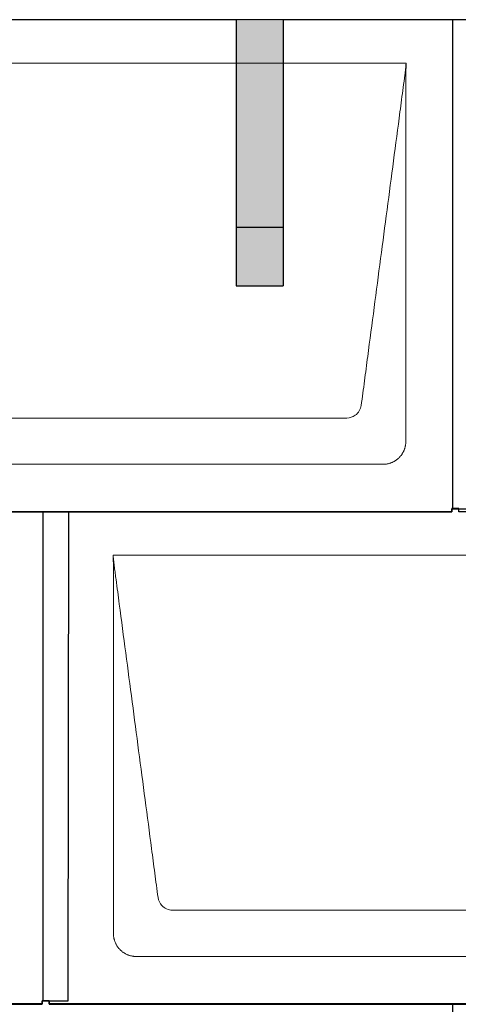
# Model space of a CAD drawing. Units: millimetres. Extents: x -19674 to 49424, y 0 to 4832.
# Drawn here: x -9130 to -8755, y 2560 to 3400 of the extents above; entities that cross this region are included whole.
import ezdxf

# ---------------------------------------------------------------- set-up
doc = ezdxf.new("R2010")
doc.units = ezdxf.units.MM
for name, color, linetype, lineweight, true_color in [('01_PREFA-Dachprodukt', 7, 'Continuous', 25, 0xe1000f), ('02_PREFA-Schneefang', 7, 'Continuous', 25, 0xff7f7f), ('02_PREFA-Schneefang-schraffur', 7, 'Continuous', 25, 0xffb4b4)]:
    doc.layers.add(name, color=color, linetype=linetype, lineweight=lineweight, true_color=true_color)
doc.layers.add('Hdgrd_hell', color=250, linetype='Continuous', lineweight=13)

# ---------------------------------------------------------------- blocks, each defined once
blk = doc.blocks.new('A$C3D980656')
at = {"layer": '01_PREFA-Dachprodukt', "lineweight": 5}
for p, q in [((1204.21, 0), (1804.55, 0)), ((1753.9, -302.98), (1254.86, -302.98)), ((1784.42, -342.4), (1224.34, -342.4)), ((1554.21, -420), (2154.55, -420)), ((2103.9, -722.98), (1604.86, -722.98)), ((2134.42, -762.4), (1574.34, -762.4))]:
    blk.add_line(p, q, dxfattribs=at)
for points, knots in [([(1804.55, 0), (1804.44, -0.88), (1804.26, -2.59), (1804.04, -5.91), (1803.19, -12.05), (1802.05, -20.81), (1800.67, -31.22), (1797.91, -52.11), (1793.77, -83.41), (1786.42, -139.06), (1779.07, -194.72), (1772.64, -243.42), (1768.96, -271.25), (1767.12, -285.15), (1766.2, -292.12)], [-112.308616, -112.308616, -112.308616, -112.308616, -112.045391, -111.78214, -111.255637, -110.202631, -109.149625, -108.096619, -103.884595, -99.672571, -91.248523, -87.0365, -84.930488, -82.824476, -82.824476, -82.824476, -82.824476]), ([(1804.56, -0.08), (1804.56, -0.1), (1804.56, -0.12), (1804.56, -0.15), (1804.56, -0.17), (1804.56, -0.22), (1804.56, -0.25), (1804.55, -0.3), (1804.55, -0.31), (1804.55, -0.35), (1804.55, -0.36), (1804.55, -0.41), (1804.55, -0.44), (1804.55, -0.6), (1804.55, -0.74), (1804.55, -1.15), (1804.54, -1.44), (1804.53, -2.04), (1804.52, -2.36), (1804.5, -3.05), (1804.48, -3.42), (1804.45, -4.24), (1804.43, -4.69), (1804.4, -5.4), (1804.39, -5.67), (1804.37, -6.09), (1804.36, -6.24), (1804.35, -6.55), (1804.34, -6.72), (1804.33, -6.98), (1804.32, -7.07), (1804.32, -7.26), (1804.31, -7.37), (1804.3, -7.66), (1804.29, -7.86), (1804.28, -8.24), (1804.28, -8.42), (1804.27, -8.77), (1804.26, -8.94), (1804.26, -9.27), (1804.26, -9.43), (1804.25, -9.66), (1804.25, -9.74), (1804.25, -9.87), (1804.25, -9.93), (1804.25, -10.09), (1804.25, -10.18), (1804.24, -10.75), (1804.24, -11.24), (1804.24, -11.9), (1804.24, -12.08), (1804.24, -12.33), (1804.24, -12.41), (1804.24, -13.1), (1804.24, -13.71), (1804.24, -14.48), (1804.24, -14.64), (1804.24, -14.88), (1804.24, -14.96), (1804.24, -15.12), (1804.24, -15.2), (1804.24, -15.6), (1804.24, -15.91), (1804.24, -16.55), (1804.24, -16.86), (1804.24, -17.51), (1804.25, -17.83), (1804.25, -18.87), (1804.25, -19.58), (1804.25, -21.11), (1804.25, -21.92), (1804.25, -23.6), (1804.25, -24.47), (1804.25, -27.05), (1804.25, -28.76), (1804.25, -31.46), (1804.25, -32.45), (1804.25, -34.45), (1804.25, -35.45), (1804.25, -37.47), (1804.25, -38.48), (1804.25, -39.62), (1804.25, -39.75), (1804.25, -40.01), (1804.25, -40.13), (1804.25, -40.52), (1804.25, -40.77), (1804.25, -41.54), (1804.25, -42.06), (1804.25, -44.64), (1804.25, -46.72), (1804.25, -50.9), (1804.25, -53.01), (1804.25, -56.18), (1804.25, -57.24), (1804.25, -58.84), (1804.25, -59.38), (1804.25, -60.45), (1804.25, -60.99), (1804.25, -63.69), (1804.25, -65.85), (1804.25, -70.2), (1804.25, -72.38), (1804.25, -75.67), (1804.25, -76.77), (1804.25, -78.42), (1804.25, -78.97), (1804.25, -79.8), (1804.25, -80.08), (1804.25, -80.49), (1804.25, -80.63), (1804.25, -80.91), (1804.25, -81.05), (1804.25, -85.43), (1804.25, -89.67), (1804.25, -98.43), (1804.25, -102.95), (1804.25, -116.79), (1804.25, -126.12), (1804.25, -140.27), (1804.25, -145.08), (1804.25, -152.2), (1804.25, -154.5), (1804.25, -157.92), (1804.25, -159.03), (1804.25, -160.42), (1804.25, -160.7), (1804.25, -161.25), (1804.25, -161.52), (1804.25, -162.34), (1804.25, -162.89), (1804.25, -172.04), (1804.25, -180.65), (1804.25, -197.77), (1804.25, -206.28), (1804.25, -222.77), (1804.25, -230.75), (1804.25, -246.04), (1804.25, -253.34), (1804.25, -267.11), (1804.25, -273.57), (1804.26, -289.77), (1804.26, -299.51), (1804.25, -312.22), (1804.25, -315.18), (1804.25, -319.07), (1804.25, -320.01), (1804.25, -321.48), (1804.25, -322.02), (1804.25, -322.56)], [0.010348, 0.010348, 0.010348, 0.010348, 0.015483, 0.015483, 0.020705, 0.020705, 0.030251, 0.030251, 0.034964, 0.034964, 0.039697, 0.039697, 0.049232, 0.049232, 0.088767, 0.088767, 0.174354, 0.174354, 0.269724, 0.269724, 0.381509, 0.381509, 0.51613, 0.51613, 0.595967, 0.595967, 0.64153, 0.64153, 0.691159, 0.691159, 0.719056, 0.719056, 0.749521, 0.749521, 0.808465, 0.808465, 0.863189, 0.863189, 0.914143, 0.914143, 0.961761, 0.961761, 0.984503, 0.984503, 1.002451, 1.002451, 1.029744, 1.029744, 1.175035, 1.175035, 1.228465, 1.228465, 1.25246, 1.25246, 1.435545, 1.435545, 1.483284, 1.483284, 1.507408, 1.507408, 1.531378, 1.531378, 1.626243, 1.626243, 1.721324, 1.721324, 1.819128, 1.819128, 2.033129, 2.033129, 2.27671, 2.27671, 2.537262, 2.537262, 3.050843, 3.050843, 3.348535, 3.348535, 3.649626, 3.649626, 3.95405, 3.95405, 3.992335, 3.992335, 4.030671, 4.030671, 4.107473, 4.107473, 4.26157, 4.26157, 4.884292, 4.884292, 5.516581, 5.516581, 5.836104, 5.836104, 5.996678, 5.996678, 6.157772, 6.157772, 6.806838, 6.806838, 7.462827, 7.462827, 7.793185, 7.793185, 7.958916, 7.958916, 8.041914, 8.041914, 8.08347, 8.08347, 8.125158, 8.125158, 9.398551, 9.398551, 10.754443, 10.754443, 13.553717, 13.553717, 14.999715, 14.999715, 15.690364, 15.690364, 16.025031, 16.025031, 16.107469, 16.107469, 16.189519, 16.189519, 16.353426, 16.353426, 18.937904, 18.937904, 21.491059, 21.491059, 23.887662, 23.887662, 26.079492, 26.079492, 28.018157, 28.018157, 30.942465, 30.942465, 31.83142, 31.83142, 32.111462, 32.111462, 32.273835, 32.273835, 32.273835, 32.273835]), ([(1766.2, -292.12), (1765.94, -293.8), (1764.76, -297.04), (1760.65, -301.48), (1756.47, -302.9), (1753.9, -302.98)], [-82.824476, -82.824476, -82.824476, -82.824476, -82.333573, -81.842671, -81.106317, -81.106317, -81.106317, -81.106317]), ([(1804.25, -322.56), (1804.26, -322.84), (1804.26, -323.14), (1804.25, -323.75), (1804.23, -324.07), (1804.18, -324.73), (1804.15, -325.07), (1804.06, -325.77), (1804.01, -326.13), (1803.88, -326.79), (1803.82, -327.09), (1803.68, -327.71), (1803.59, -328.02), (1803.41, -328.65), (1803.31, -328.97), (1803.09, -329.61), (1802.97, -329.93), (1802.73, -330.54), (1802.6, -330.83), (1802.33, -331.41), (1802.19, -331.7), (1801.88, -332.28), (1801.72, -332.57), (1801.39, -333.14), (1801.21, -333.42), (1800.85, -333.96), (1800.67, -334.23), (1800.28, -334.75), (1800.08, -335.01), (1799.67, -335.51), (1799.46, -335.76), (1799.02, -336.24), (1798.79, -336.48), (1798.33, -336.94), (1798.09, -337.17), (1797.61, -337.6), (1797.36, -337.82), (1796.86, -338.23), (1796.6, -338.43), (1796.08, -338.81), (1795.81, -339), (1795.27, -339.36), (1794.99, -339.54), (1794.42, -339.87), (1794.13, -340.03), (1793.55, -340.33), (1793.26, -340.48), (1792.68, -340.75), (1792.39, -340.87), (1791.78, -341.12), (1791.46, -341.24), (1790.82, -341.46), (1790.5, -341.56), (1789.87, -341.74), (1789.56, -341.82), (1788.95, -341.96), (1788.64, -342.03), (1787.98, -342.15), (1787.62, -342.2), (1786.93, -342.29), (1786.59, -342.33), (1785.93, -342.38), (1785.61, -342.39), (1785, -342.41), (1784.7, -342.41), (1784.42, -342.4)], [32.273835, 32.273835, 32.273835, 32.273835, 32.395438, 32.395438, 32.517041, 32.517041, 32.638645, 32.638645, 32.760248, 32.760248, 32.860569, 32.860569, 32.960889, 32.960889, 33.061209, 33.061209, 33.161529, 33.161529, 33.25305, 33.25305, 33.34457, 33.34457, 33.436091, 33.436091, 33.527611, 33.527611, 33.615603, 33.615603, 33.703594, 33.703594, 33.791585, 33.791585, 33.879577, 33.879577, 33.967548, 33.967548, 34.055518, 34.055518, 34.143489, 34.143489, 34.23146, 34.23146, 34.322989, 34.322989, 34.414518, 34.414518, 34.506046, 34.506046, 34.597575, 34.597575, 34.697878, 34.697878, 34.798182, 34.798182, 34.898486, 34.898486, 34.998789, 34.998789, 35.120292, 35.120292, 35.241796, 35.241796, 35.363299, 35.363299, 35.484802, 35.484802, 35.484802, 35.484802]), ([(1592.56, -712.12), (1591.64, -705.15), (1589.8, -691.25), (1584.29, -649.5), (1576.02, -586.9), (1566.83, -517.32), (1560.85, -472.1), (1558.09, -451.22), (1556.94, -442.54), (1556.02, -435.55), (1555.43, -431.16), (1555, -427.69), (1554.69, -424.31), (1554.44, -421.76), (1554.21, -420.01)], [-29.484167, -29.484167, -29.484167, -29.484167, -27.378155, -25.272143, -16.848095, -8.424048, -4.212024, -3.159018, -2.106012, -1.579509, -1.053006, -0.789754, -0.526503, -0.001089, -0.001089, -0.001089, -0.001089]), ([(1554.51, -742.56), (1554.51, -742.02), (1554.51, -741.48), (1554.51, -740), (1554.51, -739.07), (1554.51, -735.16), (1554.51, -732.2), (1554.51, -719.47), (1554.51, -709.7), (1554.51, -686.15), (1554.51, -672.37), (1554.51, -650.58), (1554.51, -642.58), (1554.51, -626.06), (1554.51, -617.54), (1554.51, -600.14), (1554.51, -591.26), (1554.51, -582.1), (1554.51, -581.82), (1554.51, -581.26), (1554.51, -580.98), (1554.51, -580.13), (1554.51, -579.57), (1554.51, -577.87), (1554.51, -576.74), (1554.51, -573.35), (1554.51, -571.08), (1554.51, -564.26), (1554.51, -559.7), (1554.51, -550.59), (1554.51, -546.02), (1554.51, -540.89), (1554.51, -540.32), (1554.51, -539.18), (1554.51, -538.61), (1554.51, -536.9), (1554.51, -535.76), (1554.51, -532.35), (1554.51, -530.08), (1554.51, -523.29), (1554.51, -518.77), (1554.51, -509.78), (1554.51, -505.31), (1554.51, -500.57), (1554.51, -500.3), (1554.51, -499.75), (1554.51, -499.48), (1554.51, -498.66), (1554.51, -498.12), (1554.51, -496.49), (1554.51, -495.41), (1554.51, -492.18), (1554.51, -490.02), (1554.51, -485.74), (1554.51, -483.62), (1554.51, -481.22), (1554.51, -480.96), (1554.51, -480.43), (1554.51, -480.17), (1554.51, -479.37), (1554.51, -478.85), (1554.51, -477.27), (1554.51, -476.22), (1554.51, -473.1), (1554.51, -471.03), (1554.51, -466.91), (1554.51, -464.86), (1554.51, -462.31), (1554.51, -461.81), (1554.51, -461.05), (1554.51, -460.8), (1554.51, -460.42), (1554.51, -460.3), (1554.51, -460.11), (1554.51, -460.04), (1554.51, -459.92), (1554.51, -459.85), (1554.51, -458.74), (1554.51, -457.7), (1554.51, -455.56), (1554.51, -454.48), (1554.51, -452.29), (1554.51, -451.19), (1554.51, -448.23), (1554.51, -446.38), (1554.52, -443.66), (1554.52, -442.8), (1554.52, -441.52), (1554.52, -441.11), (1554.52, -440.5), (1554.52, -440.3), (1554.52, -440.05), (1554.52, -440), (1554.52, -439.9), (1554.52, -439.85), (1554.52, -439.71), (1554.52, -439.61), (1554.52, -438.76), (1554.52, -438), (1554.52, -436.53), (1554.52, -435.82), (1554.52, -435.06), (1554.52, -435.02), (1554.52, -434.93), (1554.52, -434.89), (1554.52, -434.76), (1554.52, -434.67), (1554.52, -434.42), (1554.52, -434.25), (1554.52, -433.77), (1554.52, -433.45), (1554.52, -432.97), (1554.52, -432.82), (1554.52, -432.52), (1554.52, -432.37), (1554.52, -431.93), (1554.52, -431.64), (1554.52, -431.07), (1554.52, -430.77), (1554.52, -430.18), (1554.51, -429.87), (1554.51, -429.39), (1554.5, -429.23), (1554.5, -428.88), (1554.49, -428.7), (1554.48, -428.33), (1554.48, -428.13), (1554.47, -427.84), (1554.46, -427.74), (1554.46, -427.58), (1554.46, -427.53), (1554.45, -427.45), (1554.45, -427.42), (1554.45, -427.37), (1554.45, -427.34), (1554.44, -427.12), (1554.43, -426.92), (1554.42, -426.55), (1554.41, -426.38), (1554.39, -425.91), (1554.38, -425.61), (1554.36, -425.24), (1554.36, -425.17), (1554.35, -425.07), (1554.35, -425.03), (1554.35, -424.97), (1554.35, -424.93), (1554.34, -424.77), (1554.33, -424.64), (1554.32, -424.28), (1554.31, -424.04), (1554.28, -423.39), (1554.27, -422.97), (1554.25, -422.37), (1554.24, -422.18), (1554.23, -421.9), (1554.23, -421.81), (1554.23, -421.62), (1554.23, -421.53), (1554.22, -421.39), (1554.22, -421.35), (1554.22, -421.29), (1554.22, -421.28), (1554.22, -421.26), (1554.22, -421.24), (1554.22, -421.21), (1554.22, -421.19), (1554.22, -421.09), (1554.22, -421.02), (1554.21, -420.83), (1554.21, -420.72), (1554.21, -420.52), (1554.21, -420.43), (1554.21, -420.31), (1554.21, -420.27), (1554.21, -420.21), (1554.21, -420.19), (1554.21, -420.16), (1554.21, -420.15), (1554.21, -420.13), (1554.21, -420.12), (1554.21, -420.09), (1554.21, -420.08), (1554.21, -420.07)], [94.704117, 94.704117, 94.704117, 94.704117, 94.866745, 94.866745, 95.147308, 95.147308, 96.038013, 96.038013, 98.968064, 98.968064, 103.106169, 103.106169, 105.506877, 105.506877, 108.064115, 108.064115, 110.729376, 110.729376, 110.813875, 110.813875, 110.898431, 110.898431, 111.067707, 111.067707, 111.406869, 111.406869, 112.087317, 112.087317, 113.454061, 113.454061, 114.823567, 114.823567, 114.994644, 114.994644, 115.165655, 115.165655, 115.507431, 115.507431, 116.189681, 116.189681, 117.54636, 117.54636, 118.887561, 118.887561, 118.969327, 118.969327, 119.051009, 119.051009, 119.214114, 119.214114, 119.539248, 119.539248, 120.184915, 120.184915, 120.823854, 120.823854, 120.903212, 120.903212, 120.98245, 120.98245, 121.140544, 121.140544, 121.45516, 121.45516, 122.077857, 122.077857, 122.691296, 122.691296, 122.843124, 122.843124, 122.918799, 122.918799, 122.956577, 122.956577, 122.97549, 122.97549, 122.994489, 122.994489, 123.308403, 123.308403, 123.634923, 123.634923, 123.965382, 123.965382, 124.521185, 124.521185, 124.78127, 124.78127, 124.904724, 124.904724, 124.964547, 124.964547, 124.979293, 124.979293, 124.993973, 124.993973, 125.023184, 125.023184, 125.249819, 125.249819, 125.464353, 125.464353, 125.477372, 125.477372, 125.490344, 125.490344, 125.516011, 125.516011, 125.566155, 125.566155, 125.662009, 125.662009, 125.707902, 125.707902, 125.752558, 125.752558, 125.839294, 125.839294, 125.926444, 125.926444, 126.018845, 126.018845, 126.069098, 126.069098, 126.122992, 126.122992, 126.181021, 126.181021, 126.211744, 126.211744, 126.227562, 126.227562, 126.235588, 126.235588, 126.243688, 126.243688, 126.302605, 126.302605, 126.35402, 126.35402, 126.445075, 126.445075, 126.465537, 126.465537, 126.475547, 126.475547, 126.485441, 126.485441, 126.523852, 126.523852, 126.595356, 126.595356, 126.720476, 126.720476, 126.776656, 126.776656, 126.804294, 126.804294, 126.832075, 126.832075, 126.845832, 126.845832, 126.849242, 126.849242, 126.852635, 126.852635, 126.859179, 126.859179, 126.88186, 126.88186, 126.915556, 126.915556, 126.941521, 126.941521, 126.952894, 126.952894, 126.958529, 126.958529, 126.961452, 126.961452, 126.96548, 126.96548, 126.96921, 126.96921, 126.96921, 126.96921]), ([(1604.86, -722.98), (1603.15, -722.93), (1599.77, -722.14), (1594.87, -718.62), (1592.95, -714.64), (1592.56, -712.12)], [-31.202326, -31.202326, -31.202326, -31.202326, -30.711423, -30.220521, -29.484167, -29.484167, -29.484167, -29.484167]), ([(1574.34, -762.4), (1574.06, -762.41), (1573.76, -762.41), (1573.15, -762.39), (1572.83, -762.38), (1572.17, -762.33), (1571.83, -762.3), (1571.13, -762.21), (1570.78, -762.15), (1570.11, -762.03), (1569.81, -761.97), (1569.19, -761.82), (1568.88, -761.74), (1568.25, -761.56), (1567.94, -761.46), (1567.3, -761.24), (1566.98, -761.12), (1566.37, -760.87), (1566.08, -760.74), (1565.49, -760.48), (1565.2, -760.33), (1564.63, -760.03), (1564.34, -759.87), (1563.77, -759.53), (1563.49, -759.36), (1562.94, -759), (1562.68, -758.81), (1562.16, -758.43), (1561.9, -758.23), (1561.39, -757.82), (1561.15, -757.6), (1560.66, -757.17), (1560.43, -756.94), (1559.96, -756.48), (1559.74, -756.24), (1559.3, -755.76), (1559.09, -755.51), (1558.68, -755), (1558.48, -754.75), (1558.09, -754.22), (1557.91, -753.96), (1557.55, -753.41), (1557.37, -753.13), (1557.03, -752.56), (1556.87, -752.28), (1556.57, -751.7), (1556.43, -751.41), (1556.16, -750.83), (1556.03, -750.53), (1555.79, -749.92), (1555.67, -749.6), (1555.45, -748.97), (1555.35, -748.65), (1555.17, -748.02), (1555.09, -747.71), (1554.94, -747.09), (1554.88, -746.79), (1554.76, -746.12), (1554.7, -745.77), (1554.61, -745.07), (1554.58, -744.73), (1554.53, -744.07), (1554.51, -743.75), (1554.5, -743.14), (1554.5, -742.84), (1554.51, -742.56)], [91.49315, 91.49315, 91.49315, 91.49315, 91.614713, 91.614713, 91.736277, 91.736277, 91.85784, 91.85784, 91.979404, 91.979404, 92.079731, 92.079731, 92.180058, 92.180058, 92.280386, 92.280386, 92.380713, 92.380713, 92.472253, 92.472253, 92.563792, 92.563792, 92.655332, 92.655332, 92.746871, 92.746871, 92.834886, 92.834886, 92.9229, 92.9229, 93.010914, 93.010914, 93.098928, 93.098928, 93.186922, 93.186922, 93.274915, 93.274915, 93.362909, 93.362909, 93.450903, 93.450903, 93.542449, 93.542449, 93.633996, 93.633996, 93.725543, 93.725543, 93.81709, 93.81709, 93.917398, 93.917398, 94.017706, 94.017706, 94.118014, 94.118014, 94.218321, 94.218321, 94.33977, 94.33977, 94.461219, 94.461219, 94.582668, 94.582668, 94.704117, 94.704117, 94.704117, 94.704117])]:
    blk.add_open_spline(points, degree=3, knots=knots, dxfattribs=at)

msp = doc.modelspace()

# ---------------------------------------------------------------- hatches: boundary and pattern name
at = {"layer": '02_PREFA-Schneefang-schraffur'}
h = msp.add_hatch(color=256, dxfattribs=at)
h.dxf.hatch_style = 1
h.paths.add_polyline_path([(-8904.719, 3222.894), (-8944.719, 3222.894), (-8944.704, 3172.894), (-8904.704, 3172.894)])
h.paths.add_polyline_path([(-8904.763, 3362.37), (-8944.763, 3362.37), (-8944.719, 3222.894), (-8904.719, 3222.894)])
h.paths.add_polyline_path([(-8904.775, 3399.417), (-8944.775, 3399.417), (-8944.763, 3362.37), (-8904.763, 3362.37)])

# ---------------------------------------------------------------- linework, layer by layer
at = {"layer": '01_PREFA-Dachprodukt'}
msp.add_line((-8755.434, 3400.464), (-9454.434, 3400.464), dxfattribs=at)
for points in [[(-9454.434, 2983.115), (-9454.434, 2980.415), (-8760.434, 2980.415), (-8760.434, 2983.115), (-8738.234, 2983.085), (-8737.669, 3400.464), (-9437.669, 3400.464)], [(-8759.934, 3400.464), (-8759.934, 2983.115)], [(-8759.934, 3400.464), (-8759.934, 2983.115)], [(-9804.434, 2563.115), (-9804.434, 2560.415), (-9110.434, 2560.415), (-9110.434, 2563.115), (-9088.234, 2563.085), (-9087.669, 2980.464), (-9454.434, 2980.464), (-9454.434, 2983.205), (-9460.434, 2983.205), (-9460.434, 2980.464), (-9787.669, 2980.464)], [(-9104.434, 2563.115), (-9104.434, 2560.415), (-8410.434, 2560.415), (-8410.434, 2563.115), (-8388.234, 2563.085), (-8387.669, 2980.464), (-8754.434, 2980.464), (-8754.434, 2983.205), (-8760.434, 2983.205), (-8760.434, 2980.464), (-9087.669, 2980.464)], [(-9109.934, 2980.464), (-9109.934, 2563.115)], [(-9454.434, 2143.115), (-9454.434, 2140.415), (-8760.434, 2140.415), (-8760.434, 2143.115), (-8738.234, 2143.085), (-8737.669, 2560.464), (-9104.434, 2560.464), (-9104.434, 2563.205), (-9110.434, 2563.205), (-9110.434, 2560.464), (-9437.669, 2560.464)], [(-8759.934, 2560.464), (-8759.934, 2143.115)]]:
    msp.add_lwpolyline(points, dxfattribs=at)
at = {"layer": '02_PREFA-Schneefang'}
for p, q in [((-8944.632, 3399.817), (-8944.703, 3173.417)), ((-8904.632, 3399.817), (-8904.703, 3173.417)), ((-8944.703, 3223.417), (-8904.703, 3223.417)), ((-8944.703, 3173.417), (-8904.703, 3173.417))]:
    msp.add_line(p, q, dxfattribs=at)

# ---------------------------------------------------------------- block references
at = {"layer": 'Hdgrd_hell'}
msp.add_blockref('A$C3D980656', (-10604.084, 3363.417), dxfattribs=at)

doc.saveas('drawing.dxf')
